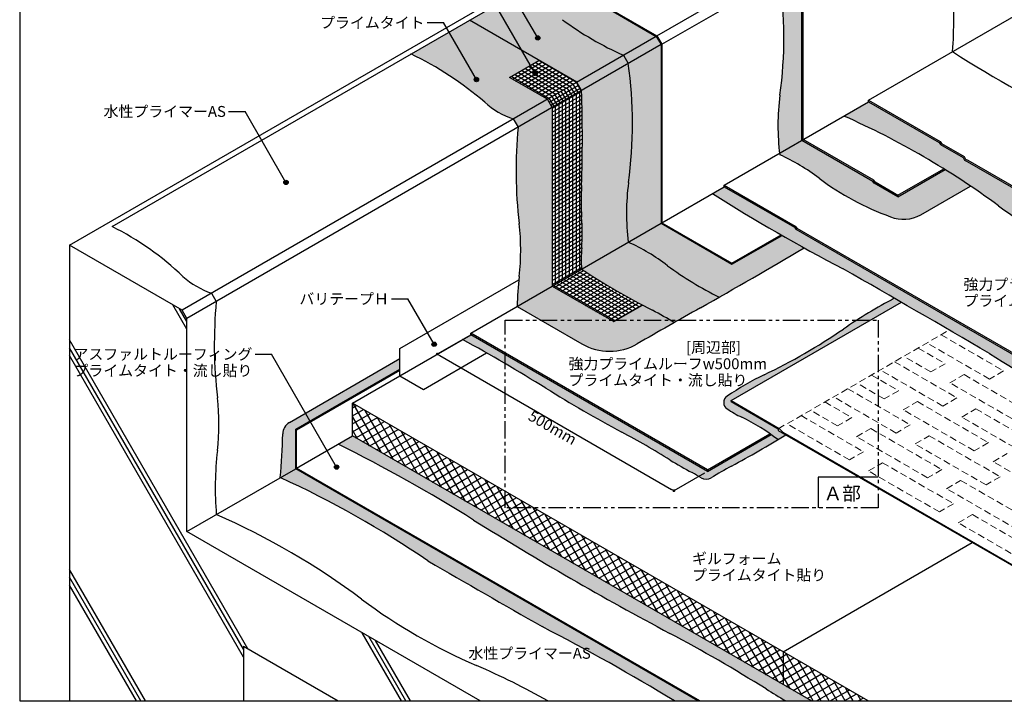
# Model space of a CAD drawing. Units: millimetres. Extents: x 0 to 2761, y -1 to 1910.
import ezdxf
from ezdxf.enums import TextEntityAlignment as Align

# ---------------------------------------------------------------- set-up
doc = ezdxf.new("R2010")
doc.units = ezdxf.units.MM
doc.linetypes.add('DASHED', pattern=[19.049999999999997, 12.7, -6.349999999999999])
doc.linetypes.add('PHANTOM', pattern=[63.50000000000001, 31.75, -6.349999999999999, 6.349999999999999, -6.349999999999999, 6.349999999999999, -6.349999999999999])
doc.layers.get('0').update_dxf_attribs({"plot": 0})
for name, color, linetype in [('BOUSUI', 1, 'Continuous'), ('COLOR', 9, 'Continuous'), ('HATCH', 9, 'Continuous'), ('KUTAI', 3, 'Continuous'), ('MOJI', 7, 'Continuous'), ('sunpo', 7, 'Continuous'), ('WAKU', 7, 'Continuous')]:
    doc.layers.add(name, color=color, linetype=linetype)
doc.layers.add('bousui2', color=40, linetype='DASHED', lineweight=5)
doc.styles.add('MSゴシック', font='MS Gothic.ttf')

# ---------------------------------------------------------------- blocks, each defined once
blk = doc.blocks.new('_DOT')
at = {"color": 0, "linetype": 'ByBlock'}
blk.add_line((-0.5, 0), (-1, 0), dxfattribs=at)
at = {"color": 0, "linetype": 'ByBlock', "const_width": 0.5}
blk.add_lwpolyline([(-0.25, 0, 1), (0.25, 0, 1)], format="xyb", close=True, dxfattribs=at)

msp = doc.modelspace()

# ---------------------------------------------------------------- hatches: boundary and pattern name
at = {"layer": 'COLOR'}
h = msp.add_hatch(color=256, dxfattribs=at)
h.dxf.hatch_style = 1
h.paths.add_polyline_path([(1308.440012022546, 1430.825652888314), (1304.109885003624, 1430.325652888314), (1266.870792640893, 1451.825652888314), (1266.870792640893, 1454.825652888314), (1418.994227644648, 1542.654159037782, 0.0292734185640438), (1375.123968113951, 1564.325652888314), (1187.80752843749, 1456.178456017466, -0.0121395125029934), (1354.01411131798, 1358.348100591748, 0.0542167015270128), (1381.878783273366, 1341.761445409665), (1422.291263892393, 1365.093601973682)])
h.paths.add_polyline_path([(1431.415619545376, 1349.289754396393), (1391.126921275676, 1326.029063605081, -0.0679314245552357), (1391.425622548883, 1108.204300123756, 0.0635969731878326), (1390.710458262072, 1002.324516956928), (1431.415619545376, 1025.82565278125)])
h.paths.add_polyline_path([(1422.291263892393, 1365.093601973682), (1381.878783273366, 1341.761445409665), (1391.126921275675, 1326.029063605081), (1431.415619545374, 1349.289754396392)])
h.paths.add_polyline_path([(1431.415619545376, 1025.82565278125), (1390.710458262072, 1002.324516956928, 0.0016873961890265), (1391.058329652721, 999.5253605979628, -0.0569723120665776), (1462.886565170421, 956.4535519285488, 0.0709595606616573), (1593.613991566272, 886.0123287979517, 0.2316021227522827), (1649.327904816643, 889.8611277146192), (1740.010797191811, 942.2169200383164, 0.0091299701770494), (1693.68969676795, 972.2113134518531), (1607.251987215471, 922.3064785735951), (1563.95071702625, 947.3064785735951), (1561.352640814896, 950.8064785735946)])
h = msp.add_hatch(color=256, dxfattribs=at)
h.dxf.hatch_style = 1
h.paths.add_polyline_path([(1113.886274597521, 1166.500000000008), (1028.322105675745, 1117.099504040033, -0.0170331263379286), (1028.322105675745, 943.0767034863135, 0.0336212614988478), (1028.322105675745, 884.95518369172, -0.0444105433295227), (1028.537412567356, 829.0934047989725, 0.0365929803336145), (1028.322105675745, 790.0995040400281), (1113.886274597521, 839.5000000000013, -0.0654586126738188), (1114.290787667068, 948.4548076562974, 0.0680008600574412)])
h.paths.add_polyline_path([(1185.714510115214, 796.4281913305917, 0.0569723120665723), (1113.886274597521, 839.5000000000013), (1028.322105675745, 790.0995040400277, 0.0284040797250011), (1158.196616143299, 715.0825876193358, -0.00985086917514), (1197.877056131888, 692.222340428525, -0.0011453803149411), (1245.694604523149, 719.2725676024857, 0.0009306092390114), (1280.300711181093, 738.9142363594324, -0.0451589514676182)])
h.paths.add_polyline_path([(1113.886274597519, 1166.500000000007), (1105.226020559676, 1181.500000000001), (1019.661851637901, 1132.099504040028), (1028.322105675744, 1117.099504040032)])
h.paths.add_polyline_path([(1001.119986870621, 1299.84061965733, 0.0006127173552266), (1112.436043714979, 1364.553149571214, -0.0118991021293323), (1230.216142162347, 1432.241898224309, 0.0030648102959831), (1187.80752843749, 1456.178456017467), (823.0740847933967, 1245.599504147091), (1019.661851637901, 1132.099504040028), (1105.226020559676, 1181.500000000001, -0.055112848446388), (993.5184483238936, 1246.459376020795, -0.4630606602542721)])
h = msp.add_hatch(color=256, dxfattribs=at)
h.dxf.hatch_style = 1
h.paths.add_polyline_path([(1435.633293954065, 829.1981766371655, -0.0034243820467597), (1395.182465411578, 851.9064314885131), (1303.632011052756, 799.0497520200147), (1173.728200485089, 874.0497520200149), (1113.886274597521, 839.5000000000013, -0.0569723120665568), (1185.714510115195, 796.4281913306053, 0.045158951467628), (1280.300711181095, 738.9142363594347, 0.0042018942132334)])
h.paths.add_polyline_path([(1173.728200485089, 1201.049752020022), (1113.886274597521, 1166.500000000008, -0.0680876738064144), (1114.253567493757, 948.1789395263469, 0.0652913760095746), (1113.886274597521, 839.5000000000013), (1173.728200485089, 874.0497520200149)])
h.paths.add_polyline_path([(1173.728200485086, 1201.04975202002), (1165.067946447245, 1216.049752020015), (1105.226020559676, 1181.500000000001), (1113.886274597519, 1166.500000000007)])
h.paths.add_polyline_path([(1165.067946447245, 1216.049752020015), (1052.48464376983, 1281.049752127078), (1052.48464376983, 1283.049752127079), (1270.450466939426, 1408.892378808184, 0.0029276896724106), (1230.216142162347, 1432.241898224309, 0.0118991021302362), (1112.436043706071, 1364.553149566007, -0.0006127173570713), (1001.119986526316, 1299.840619457734, 0.4630606569863735), (993.5184483238854, 1246.459376020801, 0.0551128484463923), (1105.226020559676, 1181.500000000001)])
h = msp.add_hatch(color=256, dxfattribs=at)
h.dxf.hatch_style = 1
h.paths.add_polyline_path([(950.3798191497052, 1172.099504147093), (823.0740847933976, 1245.59950414709), (716.105443249885, 1183.841130157095, -0.0650124653960753), (851.0932098311977, 1095.635856280664, 0.103650082244065), (903.4421014779027, 1065.000000000001), (965.8821035768241, 1101.049752020014), (896.600071088631, 1141.049752127081)])
h.paths.add_polyline_path([(974.5423576146668, 1086.049752020018), (965.8821035768241, 1101.049752020014), (903.4421014779027, 1065.000000000001), (912.1023555157435, 1050.000000000005)])
h.paths.add_polyline_path([(974.5423576146686, 1086.04975202002), (912.1023555157471, 1050.000000000006, 0.0529992710359124), (914.1692164210818, 873.4874861748677, -0.0588720524226801), (914.1692164210818, 776.8977300612682, 0.0235145376967537), (910.2841316817348, 721.9502479799875), (974.5423576146686, 759.0497520200147)])
h.paths.add_polyline_path([(974.5423576146686, 759.0497520200147), (910.2841316817348, 721.9502479799875), (1028.828892402146, 653.5083984670378, 0.2679491924311246), (1130.316914388993, 653.5083984670372, -0.0016233897504296), (1197.877056131891, 692.2223404285305, 0.0098508691751411), (1158.196616143294, 715.082587619338, -0.0038990943749581), (1139.87100428031, 724.5022906771796), (1087.125660106646, 694.0497520200142)])
h = msp.add_hatch(color=256, dxfattribs=at)
h.dxf.hatch_style = 1
h.paths.add_polyline_path([(1685.180992003911, 1018.260462050569), (1682.582915792558, 1021.760462050569), (1553.478709224968, 1096.298810465881), (1508.445388228177, 1070.298810465881, -0.0342297746122535), (1691.185345775869, 973.7654257324299), (1726.71700068371, 994.2796362582249)])
h.paths.add_polyline_path([(1728.016038789387, 992.0296362582249), (1726.71700068371, 994.2796362582249), (1691.185345775869, 973.7654257324297, -0.0004875885904432), (1693.68969676795, 972.2113134518529)])
h.paths.add_polyline_path([(1734.12014721359, 987.0054276163489), (1729.315076895063, 989.7796362582253), (1728.016038789387, 992.0296362582249), (1693.68969676795, 972.2113134518531, -0.0091299701770494), (1740.010797191811, 942.2169200383164), (1775.853457562868, 962.9106896520188)])
h.paths.add_polyline_path([(1895.558743719822, 895.2988104658803), (1894.259705614144, 894.5488104658803), (1775.853457562868, 962.9106896520188), (1740.010797191811, 942.2169200383164, -0.0104290988050937), (1791.541373893324, 905.912439362863, 0.0555639807958774), (1959.83529323295, 808.7478997291519, -0.0555639807958777), (2144.491607468864, 702.1365269974835, 0.055563980795878), (2420.60536001195, 542.722177639775, -0.0312348009807205), (2760.000000000001, 368.1662736564517), (2760.000000000001, 393.2134184539), (1990.558398415295, 837.4507342545271), (1983.460322203941, 844.5488104658803)])
h = msp.add_hatch(color=256, dxfattribs=at)
h.dxf.hatch_style = 1
h.paths.add_polyline_path([(1289.577872089084, 940.9355911061107), (1267.763794624109, 928.341227609584, 0.0108215729859017), (1393.440554020432, 852.9007384779292), (1417.749631849182, 866.9355911061098)])
h.paths.add_polyline_path([(1418.788862333723, 865.5355911061102), (1417.749631849182, 866.9355911061098), (1393.440554020432, 852.9007384779287, 0.0001480581528729), (1395.18246541158, 851.9064314885145)])
h.paths.add_polyline_path([(1420.347708060534, 863.4355911061103), (1418.788862333723, 865.5355911061102), (1395.18246541158, 851.906431488514, 0.009425455618138), (1507.25499224045, 790.7484282593795, -0.0020313412094335), (1774.744719752369, 635.7212364669185, 0.0155589193922692), (2158.033242103871, 411.5688637878538, 0.0094069629411843), (2760.000000000002, 65.9039476115122), (2760.000000000002, 89.98697973435856)])
h = msp.add_hatch(color=256, dxfattribs=at)
h.dxf.hatch_style = 1
edge = h.paths.add_edge_path()
edge.add_arc((-17438.33437660341, -32206.96359169687), 38049.76156409878, 59.95302063605981, 59.97537095877861)
edge.add_arc((2077.968750156212, -156.5003038419786), 1012.90094281181, 118.1109672887766, 124.2823707075936)
edge.add_arc((885.1994925048048, 1590.857170809561), 1102.745112775712, 295.64934908538726, 304.3506509146113, ccw=False)
edge.add_arc((1586.444325417741, 130.4755842918966), 517.2730025325541, 115.6493490853873, 124.3506509146129)
edge.add_arc((1302.38562996968, 546.1003224692499), 13.85144414967383, 124.3506509146133, 235.6493490853868)
edge.add_arc((1410.307095669671, 704.0072327101979), 205.114705286457, 235.6493490853885, 244.3506509146111)
edge.add_arc((1162.261132693452, 187.4376411229777), 367.9218927606375, 52.224922962803305, 64.35065091461098, ccw=False)
edge.add_arc((444.9946358158922, 2030.317875214789), 1815.89793638633, 301.2722447644048, 301.8068208204815)
edge.add_line((1402.076296177793, 487.1134134628664), (1388.416327597187, 495.0000000000004))
edge.add_line((1388.416327597187, 495.0000000000009), (1388.416327597187, 498.0000000000009))
edge.add_line((1388.416327597187, 498.0000000000009), (1301.813787218742, 548.0000000000009))
edge.add_line((1301.813787218743, 548.0000000000009), (1301.813787218743, 549.5000000000008))
edge.add_line((1301.813787218743, 549.5000000000008), (1613.558870256834, 729.4861076105822))
h = msp.add_hatch(color=256, dxfattribs=at)
h.dxf.hatch_style = 1
h.paths.add_polyline_path([(825.4998151373019, 670.0000000000009), (810.6199936703914, 661.4091310705857, -0.0129162336315043), (962.6746197954235, 572.4601040232965, 0.0157687929560863), (1101.973399936762, 492.0359158109081, -0.0157687929560866), (1190.621921615765, 440.8546679562732, 0.0157687929560872), (1230.527905115489, 417.8149376404312, -0.0157687929560903), (1247.234041627272, 408.1696452282353, 0.2849218472448154), (1265.341678654469, 408.1696452282353, -0.015768792956091), (1302.90807274772, 429.8586129704567, 0.0134357664717584), (1387.636577020407, 478.2510319202365, 0.010453595477638), (1375.283395663572, 487.4176982128792), (1258.512517029521, 420.0000000000009)])
h = msp.add_hatch(color=256, dxfattribs=at)
h.dxf.hatch_style = 1
h.paths.add_polyline_path([(695.5960045696365, 607.0000000000009), (695.5960045696365, 626.3473296352181), (493.5865850198451, 509.717136879306, 0.250148768150707), (481.4516735013239, 488.5165525065144, -0.018001624542314), (476.9095966814238, 408.7413435376288), (505.1395929478513, 425.0399394812734), (505.1395929478513, 497.0399394812729)])
h.paths.add_polyline_path([(505.1395929478513, 425.0399394812734), (476.9095966814247, 408.7413435376288, -0.0429920946489199), (747.1236114578696, 256.2020856812378, 0.0006974822603749), (956.247113121136, 136.0043412988775, -0.0173954117666491), (1198.464746274229, 0), (1241.330363375418, 0)])
h = msp.add_hatch(color=256, dxfattribs=at)
h.dxf.hatch_style = 1
edge = h.paths.add_edge_path()
edge.add_line((1401.994417673434, 0), (1449.0381058621, 0))
edge.add_line((1449.0381058621, 0), (608.9934641911923, 485.0000000000009))
edge.add_line((608.9934641911923, 485.0000000000009), (583.0051210737684, 469.9956231053634))
edge.add_arc((-784.4891087172964, -2257.514613293942), 3051.123163389977, 58.03587727728029, 63.372146399810504, ccw=False)
edge.add_arc((4032.011223560366, 5461.248069654588), 6047.116930524319, 238.0358772772806, 241.9641227227199)
edge.add_arc((-205.2831782866433, -2495.919464047193), 2967.935981540128, 58.03587727728052, 61.964122722720504, ccw=False)
edge.add_arc((2478.279545343435, 1804.66859357104), 2101.242110910903, 238.0358772772806, 239.1885998206487)
at = {"layer": 'MOJI'}
h = msp.add_hatch(color=256, dxfattribs=at)
edge = h.paths.add_edge_path()
edge.add_arc((948.0667385024307, 1213.309327938072), 4.000000000000454, 0, 360)
h = msp.add_hatch(color=256, dxfattribs=at)
edge = h.paths.add_edge_path()
edge.add_arc((835.9128190756971, 1137.19203017626), 4.000000000000454, 0, 360)
h = msp.add_hatch(color=256, dxfattribs=at)
edge = h.paths.add_edge_path()
edge.add_arc((943.61492803692, 1147.970285777698), 4.000000000000454, 0, 360)
h = msp.add_hatch(color=256, dxfattribs=at)
edge = h.paths.add_edge_path()
edge.add_arc((487.3698083344925, 948.7841670842867), 4.000000000000454, 0, 360)
h = msp.add_hatch(color=256, dxfattribs=at)
edge = h.paths.add_edge_path()
edge.add_arc((758.5483926692312, 652.6365855880889), 4.000000000000454, 0, 360)
h = msp.add_hatch(color=256, dxfattribs=at)
edge = h.paths.add_edge_path()
edge.add_arc((580.0734273324588, 428.0621934632863), 4.000000000000454, 0, 360)

# ---------------------------------------------------------------- linework, layer by layer
for p, q in [((896.600071088631, 1141.049752127081), (950.3798191497089, 1172.099504147094)), ((965.8821035768241, 1101.049752020015), (896.600071088631, 1141.049752127081)), ((974.5423576146686, 1086.049752020014), (965.8821035768241, 1101.049752020015)), ((974.5423576146686, 1086.049752020014), (974.5423576146686, 759.0497520200147)), ((974.5423576146686, 759.0497520200147), (1087.125660106646, 694.0497520200142)), ((1087.125660106646, 694.0497520200142), (1139.871004280311, 724.5022906771796))]:
    msp.add_line(p, q)
at = {"layer": 'BOUSUI'}
for p, q in [((169.1965937175164, 868.083158657394), (1766.003403276326, 1789.999999999999)), ((1553.478709224968, 1099.29881046588), (2743.981394545191, 1786.635856306484)), ((1166.335895639676, 1217.317701212446), (1422.291263892393, 1365.093601973682)), ((1175.460251292658, 1201.513853635153), (1431.415619545374, 1349.289754396392)), ((1431.415619545376, 1025.825652781251), (1431.415619545376, 1349.289754396389)), ((1434.013695756729, 1027.32565278125), (1434.013695756729, 1349.985906819095)), ((1052.48464376983, 1283.049752127079), (1166.335895639676, 1217.317701212446)), ((1052.48464376983, 1281.049752127078), (1165.067946447245, 1216.049752020015)), ((1019.661851637901, 1132.099504040028), (823.0740847933976, 1245.59950414709)), ((1165.067946447245, 1216.049752020015), (1173.728200485089, 1201.049752020014)), ((1166.335895639676, 1217.317701212446), (1175.460251292658, 1201.513853635153)), ((1173.728200485089, 1201.049752020014), (1173.728200485089, 874.0497520200147)), ((1175.460251292658, 1201.513853635153), (1175.460251292658, 875.0497520200147)), ((1105.226020559676, 1181.500000000001), (1113.886274597521, 1166.500000000002)), ((1028.322105675745, 1117.099504040028), (1019.661851637901, 1132.099504040028)), ((1553.478709224968, 1096.298810465881), (1553.478709224968, 1099.29881046588)), ((1553.478709224968, 1099.29881046588), (1684.348177301982, 1023.741287842913)), ((1289.577872089084, 943.9355911061102), (1553.478709224968, 1096.298810465881)), ((1553.478709224968, 1096.298810465881), (1682.582915792558, 1021.760462050569)), ((903.4421014779027, 1065.000000000001), (912.1023555157462, 1050.000000000001)), ((1563.11790232432, 952.7873043659392), (1434.013695756729, 1027.32565278125)), ((1561.352640814896, 950.8064785735946), (1431.415619545376, 1025.825652781251)), ((1682.582915792558, 1021.760462050569), (1685.180992003911, 1018.260462050569)), ((1684.348177301982, 1023.741287842913), (1686.946253513334, 1020.241287842914)), ((1685.180992003911, 1018.260462050569), (1726.71700068371, 994.2796362582251)), ((1686.946253513334, 1020.241287842914), (1728.618924472357, 996.1815600468717)), ((1726.71700068371, 994.2796362582251), (1729.315076895063, 989.7796362582253)), ((1728.618924472357, 996.1815600468717), (1731.21700068371, 991.681560046872)), ((1731.21700068371, 991.681560046872), (1735.419185319267, 989.2554276163489)), ((1607.251987215471, 925.3064785735945), (1691.185345775869, 973.7654257324297)), ((1729.315076895063, 989.7796362582253), (1734.12014721359, 987.0054276163489)), ((1734.12014721359, 987.0054276163489), (1894.259705614144, 894.5488104658803)), ((1735.419185319267, 989.2554276163489), (1894.259705614144, 897.5488104658803)), ((1607.251987215471, 922.3064785735946), (1693.68969676795, 972.2113134518531)), ((1175.460251292658, 875.0497520200148), (1289.577872089083, 940.9355911061101)), ((1289.577872089084, 940.9355911061101), (1289.577872089084, 943.9355911061102)), ((1289.577872089084, 943.9355911061102), (1419.514893358605, 868.9164168984543)), ((1289.577872089084, 940.9355911061107), (1417.749631849182, 866.9355911061098)), ((1563.95071702625, 947.3064785735951), (1561.352640814896, 950.8064785735946)), ((1565.715978535673, 949.2873043659397), (1563.11790232432, 952.7873043659392)), ((1607.251987215471, 922.3064785735951), (1563.95071702625, 947.3064785735951)), ((1608.551025321149, 924.556478573595), (1565.715978535673, 949.2873043659397)), ((1649.267168242474, 889.8260614371734), (1740.010797191811, 942.2169200383164)), ((1607.251987215471, 922.3064785735946), (1607.251987215471, 925.3064785735945)), ((825.4998151373019, 673.0000000000009), (1173.728200485089, 874.0497520200149)), ((1173.728200485089, 874.0497520200147), (1303.632011052756, 799.0497520200147)), ((1175.460251292658, 875.0497520200147), (1303.632011052756, 801.0497520200146)), ((1417.749631849182, 866.9355911061098), (1420.347708060534, 863.4355911061103)), ((1419.514893358605, 868.9164168984543), (1422.112969569957, 865.4164168984543)), ((1422.112969569957, 865.4164168984543), (2760.000000000001, 92.98697973435901)), ((1303.632011052756, 801.0497520200146), (1393.440554020431, 852.9007384779292)), ((1303.632011052756, 799.0497520200147), (1395.182465411579, 851.9064314885136)), ((1420.347708060534, 863.4355911061103), (2760.000000000001, 89.98697973435947)), ((1303.632011052756, 799.0497520200147), (1303.632011052756, 801.0497520200146)), ((695.5960045696365, 645.0000000000009), (913.480645949202, 770.7957563527784)), ((351.1783510740197, 746.1503750406468), (359.8386051118641, 731.1503750406468)), ((910.2841316817348, 721.9502479799875), (1028.828892402147, 653.5083984670372)), ((1301.813787218743, 549.5000000000008), (1613.558870256846, 729.4861076105911)), ((608.9934641911923, 545.0000000000009), (825.4998151373019, 670.0000000000009)), ((1258.512517029521, 423.0000000000009), (825.4998151373019, 673.0000000000009)), ((825.4998151373019, 670.0000000000009), (825.4998151373019, 673.0000000000009)), ((1258.512517029521, 420.0000000000009), (825.4998151373019, 670.0000000000009)), ((695.5960045696365, 595.0000000000009), (695.5960045696365, 645.0000000000009)), ((738.8972747588585, 570.0000000000009), (854.563081678375, 636.7796847610193)), ((493.5865850198442, 509.7171368793055), (695.5960045696365, 626.3473296352181)), ((505.1395929478513, 497.0399394812734), (695.5960045696365, 607.0000000000009)), ((506.8716437554203, 496.0399394812734), (695.5960045696365, 605.0000000000009)), ((695.5960045696365, 595.0000000000009), (738.8972747588585, 570.0000000000009)), ((608.9934641911923, 485.0000000000009), (608.9934641911923, 545.0000000000009)), ((1552.961154316231, 0), (608.9934641911923, 545.0000000000009)), ((1301.813787218743, 548.0000000000009), (1301.813787218743, 549.5000000000008)), ((1301.813787218743, 549.5000000000008), (1389.715365702864, 498.7500000000009)), ((1301.813787218743, 548.0000000000009), (1388.416327597187, 498.0000000000009)), ((505.1395929478513, 425.0399394812734), (505.1395929478513, 497.0399394812734)), ((505.1395929478513, 497.0399394812734), (506.8716437554203, 496.0399394812734)), ((506.8716437554203, 426.0399394812734), (506.8716437554203, 496.0399394812734)), ((1258.512517029521, 423.0000000000009), (1372.942635502152, 489.0662597035748)), ((1258.512517029521, 420.0000000000009), (1375.283395663572, 487.4176982128792)), ((1388.416327597187, 498.0000000000009), (1388.416327597187, 495.0000000000009)), ((1388.416327597187, 495.0000000000009), (2245.781477343781, 0)), ((1389.715365702864, 498.7500000000009), (1396.813441914217, 491.6519237886473)), ((1396.813441914217, 491.6519237886473), (2248.379553555135, -4.547e-13)), ((506.8716437554203, 426.0399394812734), (608.9934641911923, 485.0000000000009)), ((1449.0381058621, 0), (608.9934641911923, 485.0000000000009)), ((1241.330363375418, 0), (505.1395929478513, 425.0399394812734)), ((1244.794464990554, 0), (506.8716437554203, 426.0399394812734)), ((1258.512517029521, 420.0000000000009), (1258.512517029521, 423.0000000000009)), ((1397.076581635031, 90.0000000000009), (1743.486743148806, 290.0000000000009)), ((1397.076581635031, 90.00000000000045), (1397.076581635031, 30.00000000000046))]:
    msp.add_line(p, q, dxfattribs=at)
for centre, radius, start, end in [((593.3408036783042, 1216.022479642004), 805.3347986684258, 352.3259469498313, 7.850995946790487), ((921.6852599289699, 1244.967614354613), 787.8213716420177, 355.8678288476043, 4.809145647513132), ((1343.142510088006, 1719.162562257399), 587.9500717260557, 233.5346119397571, 246.1305381325303), ((445.8469312548158, 622.8482950094096), 622.69785963405, 49.39871950274331, 64.27754023197608), ((3008.059684526085, 3214.751021847308), 2408.002353675041, 237.3084525688386, 243.8992328925437), ((316.1687486231142, 1055.99711904404), 805.3347986684148, 352.3259469498314, 7.886640769383054), ((1805.598556392139, 1052.46446494431), 417.906865646117, 172.2969623204307, 187.2775991759924), ((950.3663069486618, 1205.224943666808), 147.8679001183871, 227.8276194350326, 251.4979438477778), ((895.6018581951406, -311.060542633869), 1511.20179152207, 53.63937726994755, 66.07541269855388), ((1743.414676472385, 971.4658355449014), 835.0136465717035, 174.603278041271, 186.7384624650203), ((1238.582672073133, 663.823286553628), 368.7068058389967, 52.52949049624792, 65.57248297110374), ((1775.174486525712, 1379.484015694519), 525.8122470031111, 233.5646574452883, 249.8001772895605), ((1528.426501336938, 892.4391043463527), 417.906865646116, 172.2969623204312, 187.277599175993), ((3073.22440361072, 3793.665716048707), 3386.705247678225, 237.7846895818793, 242.4587383861548), ((2311.512750413489, 1612.200202709889), 877.0476823149467, 233.6393772699474, 246.3606227300523), ((1617.539258082813, 944.8505464066056), 63.51656657322429, 247.871964534641, 299.9683680981135), ((-68.13393189109286, 393.415041929863), 530.6935079905535, 46.25270486366161, 63.43528996664911), ((505.4227063009419, 825.1926081180673), 411.5897287128466, 353.2615375349798, 6.738462465020173), ((961.4106170179319, 503.7979259556705), 368.7068058389938, 52.52949049624746, 65.57248297110326), ((-4013.559602494407, 10025.71201406842), 10689.69456929285, 299.4716557941906, 300.6479332097201), ((1550.755604791116, 1290.232663102971), 614.0829399556545, 233.5266252848775, 243.8677363560472), ((398.1025565447787, 886.3753187074543), 147.8679001183872, 227.8276194350326, 251.4979438477778), ((1496.089947134252, 708.1416917032757), 585.9685398077575, 173.2615375349799, 178.6496796555393), ((-17438.33444989443, -32206.96371850516), 38049.76171056352, 59.67222489628286, 60.13777336815167), ((1191.150926068502, 652.616210585543), 835.0136465717035, 174.6032780412707, 186.7384624650201), ((2077.968750156213, -156.5003038419815), 1012.900942811814, 118.1109672887765, 124.2823707075918), ((7125.980125884106, -9731.284908914084), 11991.32642299023, 119.3654450848812, 120), ((885.1994925047597, 1590.857170809641), 1102.745112775802, 295.6493490853875, 304.3506509146125), ((-834.717262444226, -2325.665820926106), 3410.242140259958, 58.19317917951429, 61.15319727828723), ((1079.57290339557, 741.3996036874798), 101.4880219868463, 239.9999999999999, 300), ((5567.187086324965, 6680.816480472526), 7136.231191103185, 237.8975428599656, 241.4630968219818), ((1586.444325417761, 130.4755842918645), 517.2730025325912, 115.6493490853877, 124.3506509146127), ((2307.059980040705, 2740.155476495134), 2550.740132721804, 238.1931791795143, 241.8068208204855), ((-46.84104410294105, 506.3429831587131), 411.5897287128466, 353.2615375349798, 6.738462465020173), ((1302.38562996968, 546.1003224692497), 13.85144414967392, 124.350650914613, 235.6493490853869), ((1410.307095669636, 704.0072327101361), 205.1147052863856, 235.6493490853871, 244.3506509146126), ((507.3812802331276, 487.7480333252133), 25.94099317678145, 122.1252637157766, 178.3023260175002), ((1162.261132693466, 187.4376411229796), 367.92189276063, 52.22492296280463, 64.35065091461277), ((-628.3493679366557, 511.6872141064551), 1110.042896079157, 354.6787174499302, 358.8039403265101), ((335.0668720186942, -938.6476509086872), 1623.268644015786, 58.19317917951424, 61.80682082048534), ((444.9946358387554, 2030.317875177638), 1815.897936342709, 298.1931791795139, 301.8068208204862), ((-784.4891087171665, -2257.514613293745), 3051.123163389742, 58.03587727728043, 63.37214639981102), ((943.8261967303715, 389.2920667439211), 585.9685398077601, 173.2615375349799, 184.7125879036174), ((1575.758244767914, 1061.850886864386), 730.7299715416968, 238.193179179515, 241.8068208204861), ((1086.001579075159, 148.197413082913), 305.9108832114997, 58.19317917951489, 61.8068208204866), ((1627.898408906616, -176.4190967100885), 687.8890752528057, 118.1931791795136, 121.8068208204858), ((-273.3631250828976, -1235.924608928631), 1807.715478781269, 55.63121863594544, 65.47821712471729), ((1256.287860140871, 422.7680788883183), 17.1780643555969, 238.1931791795139, 301.806820820486), ((-185.8652357573026, -901.434919250703), 1357.133337416954, 53.26509920187048, 66.29045032803958), ((4032.011223560576, 5461.248069654896), 6047.116930524691, 238.0358772772804, 241.9641227227195), ((43934.38894380889, 75152.63322478412), 86455.85743176262, 240.0311123660837, 240.1909634993756), ((1245.143486124299, 1015.971954137488), 1035.404035377355, 233.2650992018704, 246.7349007981294), ((-876.6533826630466, -3412.000793072316), 3993.477765177897, 58.69277773472361, 62.67911038709457), ((-205.2831782869619, -2495.919464047698), 2967.935981540723, 58.03587727728037, 61.96412272271954), ((301.9756831236982, -1177.716435785784), 1352.44735378009, 60.55219313835511, 66.73490079812949), ((2478.279545343276, 1804.668593570783), 2101.242110910601, 238.0358772772806, 239.1885998206488)]:
    msp.add_arc(centre, radius, start, end, dxfattribs=at)
at = {"layer": 'BOUSUI', "ltscale": 10}
for centre, radius, start, end in [((-1525.118588662703, 1030.088103763175), 2554.922770512205, 358.0483362269543, 1.9516637730457), ((1460.011885198741, 914.015943589016), 432.666838930858, 176.1487379329644, 183.8512620670355), ((714.587601776348, 855.8146589509882), 315.0849236621228, 355.1351012061291, 5.3065644675304), ((1294.475909017682, 808.127466489493), 266.7636678100249, 175.4922650111457, 183.8750180467241), ((1752.99199542444, 1894.766131600871), 1321.149048046825, 236.734814055601, 243.2427997923798), ((597.9350087092619, -303.2787191087138), 1162.304959898834, 58.89004222449489, 61.18217059898093)]:
    msp.add_arc(centre, radius, start, end, dxfattribs=at)
at = {"layer": 'bousui2'}
msp.add_line((1388.416327597187, 498.0000000000009), (1701.242284104944, 678.610150199257), dxfattribs=at)
at = {"layer": 'bousui2', "linetype": 'DASHED'}
for p, q in [((1686.307714883716, 669.9876726391489), (1800.810262606407, 603.8795958885552)), ((1774.829500492874, 588.8795958885553), (1660.326952770182, 654.9876726391489)), ((1644.202567528527, 645.6782544793618), (1693.753209967385, 617.070177728768)), ((1600.901297339305, 620.6782544793623), (1715.403845061996, 554.570177728769)), ((1667.772447853852, 602.0701777287682), (1618.221805414993, 630.6782544793618)), ((1693.753209967385, 617.070177728768), (1667.772447853852, 602.0701777287682)), ((1558.796149984116, 596.3688363195752), (1608.346792422974, 567.7607595689819)), ((1689.423082948463, 539.570177728769), (1574.920535225772, 605.6782544793622)), ((1702.41346400523, 582.070177728768), (1728.394226118763, 597.070177728768)), ((1728.394226118763, 597.070177728768), (1858.298036686427, 522.070177728768)), ((1800.810262606407, 603.8795958885552), (1774.829500492874, 588.8795958885553)), ((1582.366030309441, 552.7607595689819), (1532.815387870583, 581.368836319575)), ((1832.317274572894, 507.0701777287681), (1702.41346400523, 582.070177728768)), ((1515.494879794895, 571.3688363195756), (1629.997427517587, 505.2607595689819)), ((1608.346792422974, 567.7607595689819), (1582.366030309441, 552.7607595689819)), ((1473.389732439706, 547.0594181597885), (1522.940374878565, 518.4513414091948)), ((1604.016665404054, 490.2607595689819), (1489.514117681362, 556.3688363195756)), ((1617.007046460819, 532.7607595689819), (1642.987808574352, 547.7607595689819)), ((1642.987808574352, 547.7607595689819), (1772.891619142017, 472.7607595689819)), ((1715.403845061996, 554.570177728769), (1689.423082948463, 539.570177728769)), ((1496.959612765032, 503.4513414091947), (1447.408970326173, 532.0594181597884)), ((1746.910857028483, 457.7607595689819), (1617.007046460819, 532.7607595689819)), ((1724.064099099841, 519.5701777287699), (1750.044861213374, 534.57017772877)), ((1750.044861213374, 534.57017772877), (1879.948671781039, 459.57017772877)), ((1518.610247859643, 440.9513414091957), (1404.107700136951, 507.0594181597884)), ((1430.088462250485, 522.059418159789), (1544.591009973176, 455.9513414091957)), ((1522.940374878565, 518.4513414091948), (1496.959612765032, 503.4513414091947)), ((1629.997427517587, 505.2607595689819), (1604.016665404054, 490.2607595689819)), ((1853.967909667505, 444.5701777287699), (1724.064099099841, 519.5701777287699)), ((1531.600628916409, 483.4513414091957), (1557.581391029943, 498.4513414091956)), ((1557.581391029943, 498.4513414091956), (1687.485201597607, 423.4513414091956)), ((1661.504439484074, 408.4513414091957), (1531.600628916409, 483.4513414091957)), ((1638.657681555432, 470.2607595689828), (1664.638443668965, 485.2607595689828)), ((1768.561492123096, 395.2607595689828), (1638.657681555432, 470.2607595689828)), ((1664.638443668965, 485.2607595689828), (1794.542254236629, 410.2607595689828)), ((1772.891619142017, 472.7607595689819), (1746.910857028483, 457.7607595689819)), ((1544.591009973176, 455.9513414091957), (1518.610247859643, 440.9513414091957)), ((1781.551873179861, 437.7607595689828), (1807.532635293394, 452.7607595689828)), ((1553.251264011021, 420.9513414091957), (1579.232026124554, 435.9513414091956)), ((1579.232026124554, 435.9513414091956), (1709.135836692218, 360.9513414091957)), ((1911.455683747527, 362.7607595689828), (1781.551873179861, 437.7607595689828)), ((1683.155074578685, 345.9513414091957), (1553.251264011021, 420.9513414091957)), ((1687.485201597607, 423.4513414091956), (1661.504439484074, 408.4513414091957)), ((1696.145455635452, 388.4513414091957), (1722.126217748985, 403.4513414091957)), ((1722.126217748985, 403.4513414091957), (1852.030028316652, 328.4513414091957)), ((1794.542254236629, 410.2607595689828), (1768.561492123096, 395.2607595689828)), ((1826.049266203118, 313.4513414091957), (1696.145455635452, 388.4513414091957)), ((1709.135836692218, 360.9513414091957), (1683.155074578685, 345.9513414091957)), ((1717.796090730063, 325.9513414091957), (1743.776852843596, 340.9513414091957)), ((1847.699901297729, 250.9513414091957), (1717.796090730063, 325.9513414091957)), ((1743.776852843596, 340.9513414091957), (1873.680663411263, 265.9513414091957))]:
    msp.add_line(p, q, dxfattribs=at)
at = {"layer": 'COLOR', "linetype": 'Continuous'}
for p, q in [((305.8845728666402, 680.1923785434748), (280.0704154588988, 724.9038107282634)), ((305.8845728666402, 694.5466462015619), (292.5015759035235, 717.7266768992198)), ((417.5160388401253, 95.54954307017599), (91.27699498891047, 660.6121424331706)), ((409.8076213207715, 94.54664620156431), (91.27699498891047, 646.2578747750842)), ((409.8076213207715, 80.19237854347728), (91.27699498891042, 631.9036071169973)), ((230.1944801929943, 0), (91.27699498891002, 240.6121424331716)), ((221.9070398965781, 2.84e-14), (91.27699498891006, 226.257874775085)), ((213.6195996001616, 7.1e-15), (91.27699498891, 211.903607116998)), ((698.5938257194472, 0), (626.4805769726748, 124.9038107282626)), ((706.8812660158638, 0), (638.9117374172996, 117.726676899219)), ((715.16870631228, 0), (651.342897861924, 110.5495430701757))]:
    msp.add_line(p, q, dxfattribs=at)
at = {"layer": 'HATCH', "linetype": 'Continuous'}
for p, q in [((1019.330947254389, 1131.908456305132), (950.0489147661935, 1171.908456412196)), ((901.9293780575226, 1137.972875313995), (955.7091261186, 1169.022627334008)), ((908.2793780575224, 1134.30670110464), (962.0591261185996, 1165.356453124654)), ((914.6293780575224, 1130.640526895286), (968.4091261185999, 1161.6902789153)), ((987.5809472543899, 1113.577585258361), (918.2989147661938, 1153.577585365425)), ((920.9793780575224, 1126.974352685932), (974.7591261186, 1158.024104705946)), ((993.9309472543898, 1117.243759467715), (924.6489147661938, 1157.243759574779)), ((927.3293780575221, 1123.308178476578), (981.1091261185998, 1154.357930496591)), ((1000.28094725439, 1120.90993367707), (930.9989147661935, 1160.909933784134)), ((1006.63094725439, 1124.576107886424), (937.3489147661937, 1164.576107993488)), ((1012.98094725439, 1128.242282095778), (943.6989147661934, 1168.242282202842)), ((968.5309472543902, 1102.579062630298), (899.248914766194, 1142.579062737363)), ((974.88094725439, 1106.245236839653), (905.5989147661938, 1146.245236946717)), ((981.2309472543899, 1109.911411049007), (911.9489147661939, 1149.911411156071)), ((933.6793780575225, 1119.642004267224), (987.4591261185997, 1150.691756287237)), ((940.0293780575223, 1115.975830057869), (993.8091261185999, 1147.025582077883)), ((946.3793780575224, 1112.309655848516), (1000.1591261186, 1143.359407868529)), ((952.729378057522, 1108.643481639161), (1006.5091261186, 1139.693233659175)), ((959.0793780575221, 1104.977307429807), (1012.859126118599, 1136.027059449821)), ((965.4293780575224, 1101.311133220453), (1019.2091261186, 1132.360885240466)), ((968.8307408171736, 1095.942562506641), (1022.610488878251, 1126.992314526654)), ((972.0057408171735, 1090.44330119261), (1025.78548887825, 1121.493053212623)), ((1005.413292586037, 1103.87309463587), (996.753038548193, 1118.87309463587)), ((1010.912553900068, 1107.04809463587), (1002.252299862224, 1122.04809463587)), ((1016.4118152141, 1110.22309463587), (1007.751561176255, 1125.22309463587)), ((1021.911076528131, 1113.39809463587), (1013.250822490286, 1128.39809463587)), ((1027.410337842162, 1116.57309463587), (1018.750083804317, 1131.57309463587)), ((977.9169860158814, 1087.99809463587), (969.2567319780371, 1102.99809463587)), ((974.542357614669, 1084.575469164767), (1028.370972211436, 1115.653434292315)), ((974.542357614669, 1077.243120746058), (1028.602044439131, 1108.454495486469)), ((974.542357614669, 1069.91077232735), (1028.813125308053, 1101.244014664253)), ((983.4162473299127, 1091.17309463587), (974.7559932920685, 1106.17309463587)), ((988.9155086439439, 1094.34809463587), (980.2552546060997, 1109.34809463587)), ((994.4147699579751, 1097.52309463587), (985.7545159201306, 1112.52309463587)), ((999.9140312720061, 1100.69809463587), (991.2537772341618, 1115.69809463587)), ((999.828221735089, 773.6485524766318), (999.8282217350892, 1100.648552476631)), ((1006.178221735089, 777.314726685986), (1006.178221735089, 1104.314726685986)), ((1012.528221735089, 780.9809008953403), (1012.528221735089, 1107.98090089534)), ((1018.878221735089, 784.6470751046942), (1018.878221735089, 1111.647075104694)), ((1025.228221735089, 788.3132493140484), (1025.228221735089, 1115.313249314048)), ((974.5423576146688, 1062.578423908642), (1029.004123344682, 1094.021939013407)), ((974.542357614669, 1055.246075489934), (1029.174945891069, 1086.788215037839)), ((980.778221735089, 762.6500298485693), (980.7782217350892, 1089.650029848569)), ((987.128221735089, 766.3162040579235), (987.1282217350891, 1093.316204057923)), ((993.478221735089, 769.9823782672776), (993.4782217350893, 1096.982378267277)), ((974.5423576146691, 1047.913727071225), (1029.32549908608, 1079.542788546798)), ((974.542357614669, 1040.581378652517), (1029.45568784624, 1072.285604643814)), ((974.542357614669, 1033.249030233809), (1029.565415846157, 1065.016607715395)), ((974.542357614669, 1025.916681815101), (1029.654585498516, 1057.73574141948)), ((974.542357614669, 1018.584333396392), (1029.723097933638, 1050.442948673632)), ((974.5423576146691, 1011.251984977684), (1029.770852978578, 1043.138171642975)), ((974.542357614669, 1003.919636558976), (1029.797749135766, 1035.821351727859)), ((974.542357614669, 996.5872881402678), (1029.803683561165, 1028.492429551253)), ((974.5423576146688, 989.2549397215594), (1029.788552041946, 1021.15134494585)), ((974.542357614669, 981.9225913028512), (1029.752248973652, 1013.79803694089)), ((974.542357614669, 974.590242884143), (1029.694667336851, 1006.432443748674)), ((974.542357614669, 967.2578944654347), (1029.615698673255, 999.0545027507819)), ((974.5423576146688, 959.9255460467263), (1029.515233061295, 991.6641504839642)), ((974.5423576146691, 952.5931976280183), (1029.39315909113, 984.2613226257201)), ((974.542357614669, 945.26084920931), (1029.249363839086, 976.8459539795358)), ((974.542357614669, 937.9285007906016), (1029.083732841495, 969.4179784597823)), ((974.542357614669, 930.5961523718936), (1028.896150067932, 961.9773290762619)), ((974.542357614669, 923.2638039531853), (1028.686497893815, 954.5239379183913)), ((974.542357614669, 915.9314555344769), (1028.454657072371, 947.057736139013)), ((974.542357614669, 908.5991071157687), (1028.097329635314, 939.5190846283313)), ((974.5423576146688, 901.2667586970605), (1027.717616417429, 931.9675086810621)), ((974.542357614669, 893.9344102783522), (1027.471923675925, 924.4933094919083)), ((974.5423576146691, 886.602061859644), (1027.35599549534, 917.0940299069329)), ((974.542357614669, 879.2697134409356), (1027.365905886034, 909.7674032549596)), ((974.542357614669, 871.9373650222276), (1027.49802704827, 902.5113350248339)), ((974.5423576146688, 864.6050166035193), (1027.749001614127, 895.3238868392832)), ((974.542357614669, 857.2726681848109), (1028.115718279499, 888.2032623860437)), ((974.5423576146691, 849.9403197661028), (1028.649923918405, 881.1793377367601)), ((974.542357614669, 842.6079713473944), (1029.139767104114, 874.1298004131818)), ((974.542357614669, 835.2756229286862), (1029.474260885838, 866.9905720693943)), ((974.542357614669, 827.943274509978), (1029.647843157245, 859.7584414218095)), ((974.542357614669, 820.6109260912697), (1029.654344170596, 852.4298463649095)), ((974.542357614669, 813.2785776725615), (1029.486903355306, 845.0008259464203)), ((974.5423576146693, 805.9462292538533), (1029.137869891172, 837.4669629632377)), ((974.542357614669, 798.613880835145), (1028.598683032821, 829.8233148667174)), ((974.542357614669, 791.2815324164366), (1028.083335699332, 822.193430526293)), ((974.542357614669, 783.9491839977283), (1027.793060340934, 814.6934915512747)), ((974.542357614669, 776.6168355790203), (1027.713477853973, 807.3151961622965)), ((974.542357614669, 769.2844871603118), (1027.834478016798, 800.0527072201672)), ((974.542357614669, 761.9521387416036), (1028.147154272474, 792.900882521843)), ((978.3788169821665, 756.8347711714551), (1031.880403365671, 787.7239264720438)), ((984.7288169821668, 753.1685969621011), (1037.810229400823, 783.8151647109778)), ((991.0788169821667, 749.502422752747), (1043.790696689953, 779.9356406915291)), ((997.4288169821663, 745.8362485433927), (1049.822377985252, 776.0856850923278)), ((1114.925064859567, 710.0997458374258), (1002.34176236759, 775.0997458374256)), ((1121.275064859567, 713.7659200467799), (1008.69176236759, 778.7659200467798)), ((1127.625064859567, 717.432094256134), (1015.04176236759, 782.432094256134)), ((1133.975064859567, 721.0982684654883), (1021.39176236759, 786.098268465488)), ((1036.066099288004, 784.9583845130161), (1027.74176236759, 789.7644426748421)), ((1089.525064859567, 695.435049000009), (976.9417623675902, 760.4350490000093)), ((1095.875064859567, 699.1012232093632), (983.2917623675903, 764.1012232093633)), ((1102.225064859567, 702.7673974187173), (989.6417623675901, 767.7673974187175)), ((1108.575064859567, 706.4335716280716), (995.9917623675904, 771.4335716280715)), ((1003.778816982166, 742.1700743340386), (1055.905865404864, 772.2656397729442)), ((1010.128816982167, 738.5039001246846), (1062.041771220753, 768.4758582287615)), ((1016.478816982167, 734.8377259153306), (1068.230728691344, 764.716706071702)), ((1022.828816982166, 731.1715517059765), (1074.473392942023, 760.988561538584)), ((1029.178816982166, 727.5053774966224), (1080.770441896865, 757.2918160290538)), ((1035.528816982167, 723.8392032872683), (1087.122577265204, 753.6268746751849)), ((1041.878816982167, 720.1730290779141), (1093.5144309245, 749.9848646872922)), ((1048.228816982167, 716.50685486856), (1099.891909750781, 746.3345553856882)), ((1054.578816982167, 712.8406806592058), (1106.310549530001, 742.708010371344)), ((1060.928816982166, 709.1745064498518), (1112.770758727708, 739.1054654719527)), ((1067.278816982167, 705.5083322404977), (1119.272956572084, 735.5271627290192)), ((1073.628816982167, 701.8421580311436), (1125.817573415349, 731.9733506065133)), ((1079.978816982166, 698.1759838217895), (1132.405051111626, 728.4442842090314)), ((1086.328816982167, 694.5098096124354), (1139.03584341219, 724.9402255099941)), ((608.9934641911924, 536.2376898841725), (616.581847347338, 540.6188449420872)), ((661.9876185278363, 454.403810728263), (610.0260943007697, 544.4038107282636)), ((608.9934641911924, 521.5729930467561), (629.2818473473379, 533.2864965233788)), ((608.9934641911924, 506.9082962093395), (641.9818473473377, 525.9541481046706)), ((683.9846637839611, 441.703810728263), (632.0231395568945, 531.7038107282634)), ((639.9905732717116, 467.1038107282631), (608.9934641911924, 520.7923785434768)), ((608.9934641911924, 492.243599371923), (654.6818473473379, 518.6217996859624)), ((615.420323120271, 481.2894512672537), (667.381847347338, 511.2894512672542)), ((705.9817090400859, 429.003810728263), (654.0201848130195, 519.0038107282631)), ((727.9787542962107, 416.303810728263), (676.0172300691443, 506.3038107282633)), ((617.993528015587, 479.803810728263), (608.9934641911924, 495.392378543477)), ((628.1203231202712, 473.9571028485456), (680.0818473473379, 503.9571028485458)), ((640.8203231202712, 466.6247544298373), (692.7818473473379, 496.6247544298377)), ((653.5203231202711, 459.2924060111291), (705.4818473473377, 489.2924060111294)), ((749.9757995523355, 403.603810728263), (698.0142753252691, 493.6038107282632)), ((666.2203231202711, 451.9600575924208), (718.1818473473379, 481.9600575924211)), ((678.920323120271, 444.6277091737125), (730.8818473473377, 474.6277091737128)), ((771.9728448084603, 390.903810728263), (720.0113205813936, 480.9038107282631)), ((691.6203231202711, 437.2953607550043), (743.5818473473378, 467.2953607550045)), ((704.320323120271, 429.9630123362961), (756.2818473473376, 459.9630123362962)), ((717.020323120271, 422.6306639175877), (768.9818473473376, 452.6306639175881)), ((793.969890064585, 378.203810728263), (742.0083658375185, 468.2038107282631)), ((815.96693532071, 365.5038107282631), (764.0054110936433, 455.5038107282631)), ((729.7203231202711, 415.2983154988796), (781.6818473473376, 445.2983154988798)), ((742.420323120271, 407.9659670801714), (794.3818473473376, 437.9659670801715)), ((837.9639805768345, 352.8038107282631), (786.0024563497682, 442.803810728263)), ((755.1203231202711, 400.6336186614631), (807.0818473473375, 430.6336186614633)), ((767.820323120271, 393.3012702427549), (819.7818473473375, 423.301270242755)), ((780.520323120271, 385.9689218240467), (832.4818473473376, 415.9689218240468)), ((859.9610258329592, 340.1038107282631), (807.999501605893, 430.103810728263)), ((881.9580710890841, 327.403810728263), (829.9965468620177, 417.4038107282629)), ((793.2203231202711, 378.6365734053384), (845.1818473473375, 408.6365734053384)), ((805.920323120271, 371.3042249866301), (857.8818473473374, 401.3042249866302)), ((903.9551163452088, 314.703810728263), (851.9935921181424, 404.7038107282628)), ((818.6203231202711, 363.9718765679219), (870.5818473473375, 393.971876567922)), ((831.3203231202712, 356.6395281492136), (883.2818473473375, 386.6395281492137)), ((844.020323120271, 349.3071797305054), (895.9818473473374, 379.3071797305055)), ((925.9521616013335, 302.003810728263), (873.9906373742673, 392.0038107282628)), ((947.9492068574584, 289.303810728263), (895.987682630392, 379.3038107282628)), ((856.7203231202709, 341.9748313117972), (908.6818473473371, 371.9748313117972)), ((869.420323120271, 334.6424828930889), (921.3818473473372, 364.6424828930889)), ((969.9462521135831, 276.6038107282629), (917.9847278865169, 366.6038107282627)), ((882.120323120271, 327.3101344743807), (934.0818473473373, 357.3101344743807)), ((894.8203231202709, 319.9777860556724), (946.7818473473371, 349.9777860556724)), ((907.520323120271, 312.6454376369642), (959.4818473473372, 342.6454376369642)), ((991.9432973697078, 263.903810728263), (939.9817731426416, 353.9038107282627)), ((920.2203231202711, 305.313089218256), (972.1818473473371, 335.3130892182559)), ((932.920323120271, 297.9807407995476), (984.8818473473372, 327.9807407995476)), ((1013.940342625832, 251.203810728263), (961.9788183987663, 341.2038107282626)), ((1035.937387881957, 238.5038107282631), (983.9758636548912, 328.5038107282625)), ((945.620323120271, 290.6483923808394), (997.5818473473372, 320.6483923808394)), ((958.3203231202712, 283.3160439621312), (1010.281847347337, 313.3160439621311)), ((1057.934433138082, 225.8038107282632), (1005.972908911016, 315.8038107282625)), ((971.020323120271, 275.983695543423), (1022.981847347337, 305.9836955434229)), ((983.720323120271, 268.6513471247148), (1035.681847347337, 298.6513471247146)), ((996.420323120271, 261.3189987060064), (1048.381847347337, 291.3189987060063)), ((1079.931478394207, 213.1038107282633), (1027.969954167141, 303.1038107282626)), ((1101.928523650331, 200.4038107282632), (1049.966999423265, 290.4038107282624)), ((1009.120323120271, 253.9866502872982), (1061.081847347337, 283.9866502872981)), ((1021.820323120271, 246.6543018685899), (1073.781847347337, 276.65430186859)), ((1123.925568906456, 187.7038107282632), (1071.96404467939, 277.7038107282624)), ((1034.520323120271, 239.3219534498818), (1086.481847347337, 269.3219534498815)), ((1047.220323120271, 231.9896050311735), (1099.181847347337, 261.9896050311735)), ((1059.920323120271, 224.6572566124653), (1111.881847347337, 254.6572566124652)), ((1145.922614162581, 175.0038107282632), (1093.961089935515, 265.0038107282625)), ((1167.919659418706, 162.3038107282633), (1115.95813519164, 252.3038107282624)), ((1072.620323120271, 217.324908193757), (1124.581847347337, 247.3249081937569)), ((1085.320323120271, 209.9925597750488), (1137.281847347337, 239.9925597750487)), ((1189.91670467483, 149.6038107282633), (1137.955180447765, 239.6038107282623)), ((1098.020323120271, 202.6602113563406), (1149.981847347337, 232.6602113563404)), ((1110.720323120271, 195.3278629376323), (1162.681847347337, 225.3278629376322)), ((1123.420323120271, 187.9955145189243), (1175.381847347337, 217.995514518924)), ((1211.913749930955, 136.9038107282633), (1159.952225703889, 226.9038107282624)), ((1136.120323120271, 180.6631661002158), (1188.081847347337, 210.6631661002156)), ((1148.820323120271, 173.3308176815078), (1200.781847347337, 203.3308176815073)), ((1233.91079518708, 124.2038107282634), (1181.949270960014, 214.2038107282624)), ((1255.907840443205, 111.5038107282634), (1203.946316216139, 201.5038107282622)), ((1161.520323120271, 165.9984692627994), (1213.481847347337, 195.9984692627991)), ((1174.220323120271, 158.6661208440913), (1226.181847347337, 188.6661208440908)), ((1186.920323120271, 151.333772425383), (1238.881847347337, 181.3337724253827)), ((1277.904885699329, 98.80381072826339), (1225.943361472264, 188.8038107282622)), ((1199.620323120271, 144.0014240066747), (1251.581847347337, 174.0014240066744)), ((1212.320323120271, 136.6690755879664), (1264.281847347337, 166.6690755879661)), ((1299.901930955454, 86.10381072826333), (1247.940406728388, 176.1038107282622)), ((1321.898976211579, 73.40381072826341), (1269.937451984513, 163.4038107282622)), ((1225.020323120271, 129.3367271692583), (1276.981847347337, 159.3367271692578)), ((1237.720323120271, 122.00437875055), (1289.681847347337, 152.0043787505498)), ((1250.420323120271, 114.6720303318419), (1302.381847347337, 144.6720303318415)), ((1343.896021467704, 60.70381072826347), (1291.934497240638, 150.7038107282621)), ((1263.120323120271, 107.3396819131334), (1315.081847347337, 137.3396819131332)), ((1275.820323120271, 100.0073334944254), (1327.781847347337, 130.0073334944249)), ((1365.893066723828, 48.00381072826349), (1313.931542496763, 138.0038107282621)), ((1288.520323120271, 92.67498507571707), (1340.481847347337, 122.6749850757168)), ((1301.220323120271, 85.34263665700882), (1353.181847347337, 115.3426366570083)), ((1387.890111979953, 35.30381072826356), (1335.928587752888, 125.3038107282621)), ((1397.076581635032, 44.79237854347786), (1357.925633009012, 112.6038107282621)), ((1313.920323120271, 78.01028823830063), (1365.881847347337, 108.0102882383002)), ((1326.620323120272, 70.67793981959244), (1378.581847347337, 100.677939819592)), ((1339.320323120271, 63.34559140088436), (1391.281847347337, 93.34559140088378)), ((1397.076581635032, 70.19237854347784), (1379.922678265137, 99.90381072826217)), ((1352.020323120271, 56.01324298217605), (1397.076581635032, 82.02648596435029)), ((1397.076581635032, 82.02648596435029), (1403.981847347337, 86.01324298217548)), ((1397.076581635032, 67.36178912693367), (1416.681847347336, 78.68089456346706)), ((1452.266867119585, 0), (1401.919723521262, 87.20381072826189)), ((1466.931563957002, 0), (1423.916768777387, 74.50381072826201)), ((1364.720323120272, 48.68089456346774), (1397.076581635032, 67.36178912693367)), ((1397.076581635032, 52.69709228951717), (1429.381847347337, 71.34854614475898)), ((1431.884202492203, 9.90381072826301), (1397.076581635032, 70.19237854347784)), ((1397.076581635032, 38.03239545210079), (1442.081847347337, 64.01619772605068)), ((1402.820323120271, 26.68384930734283), (1454.781847347337, 56.68384930734237)), ((1481.596260794418, 0), (1445.913814033511, 61.80381072826197)), ((1377.420323120271, 41.34854614475955), (1397.076581635032, 52.69709228951729)), ((1390.120323120271, 34.01619772605136), (1397.076581635032, 38.03239545210079)), ((1409.887157236078, 22.60381072826294), (1397.076581635032, 44.79237854347786)), ((1415.520323120271, 19.35150088863452), (1467.481847347337, 49.35150088863418)), ((1428.220323120271, 12.01915246992621), (1480.181847347337, 42.01915246992586)), ((1496.260957631835, 0), (1467.910859289636, 49.1038107282618)), ((1510.925654469251, 1.137e-13), (1489.907904545761, 36.40381072826176)), ((1440.920323120271, 4.686804051218018), (1492.881847347337, 34.68680405121757)), ((1458.202540378442, 1.137e-13), (1505.581847347337, 27.35445563250937)), ((1483.602540378442, 0), (1518.281847347336, 20.02210721380118)), ((1525.590351306668, 0), (1511.904949801886, 23.70381072826183)), ((1509.002540378442, 0), (1530.981847347336, 12.68975879509298)), ((1540.255048144084, 1.137e-13), (1533.901995058011, 11.00381072826178)), ((1534.402540378442, 0), (1543.681847347337, 5.357410376384677))]:
    msp.add_line(p, q, dxfattribs=at)
at = {"layer": 'KUTAI'}
for p, q in [((91.2769949889107, 833.9037428578407), (1747.28428928557, 1790)), ((1165.067946447245, 1216.049752020015), (297.2243188287948, 715.0000000000009)), ((1173.728200485086, 1201.04975202002), (305.8845728666392, 700.0000000000008)), ((297.2243188287948, 715.0000000000009), (91.2769949889107, 833.9037428578407)), ((91.2769949889107, 833.9037428578407), (91.27699498890979, 0)), ((305.8845728666392, 700.0000000000008), (297.2243188287948, 715.0000000000009)), ((305.8845728666392, 310.0000000000009), (305.8845728666392, 700.0000000000008)), ((305.8845728666392, 310.0000000000009), (505.1395929478513, 425.0399394812734)), ((842.8203232129916, 0), (305.8845728666392, 310.0000000000009)), ((409.8076213207714, 100.0000000000009), (583.0127020776608, 0)), ((409.8076213207714, 100.0000000000009), (409.8076213207714, 0))]:
    msp.add_line(p, q, dxfattribs=at)
at = {"layer": 'MOJI'}
for p, q in [((948.0667385024307, 1213.309327938075), (883.1036680449452, 1325.828666586112)), ((943.61492803692, 1147.970285777698), (863.8886512562157, 1286.060247860172)), ((745.8683137381531, 1241.192164136226), (775.8683137381531, 1241.192164136226)), ((835.9128190756971, 1137.192030176263), (775.8683137381531, 1241.192164136226)), ((382.3698083344925, 1078.687977651952), (412.3698083344924, 1078.687977651952)), ((487.3698083344925, 948.7841670842895), (412.3698083344924, 1078.687977651952)), ((680.6107530419667, 735.6670130174379), (710.6107530419667, 735.6670130174379)), ((758.5483926692312, 652.6365855880917), (710.6107530419667, 735.6670130174379)), ((430.86095263899, 634.5442565283925), (460.86095263899, 634.5442565283925)), ((580.0734273324588, 428.0621934632895), (460.86095263899, 634.5442565283925)), ((1571.288978107206, 409.7821455837197), (1461.288978107206, 409.7821455837197)), ((1461.288978107206, 409.7821455837197), (1461.288978107206, 353.2573119560207))]:
    msp.add_line(p, q, dxfattribs=at)
at = {"layer": 'MOJI', "linetype": 'PHANTOM'}
for p, q in [((888.5036168941097, 696.7324783283215), (1571.288978107206, 696.7324783283215)), ((888.5036168941097, 353.2573119560207), (888.5036168941097, 696.7324783283215)), ((1571.288978107206, 696.7324783283215), (1571.288978107206, 353.2573119560207)), ((1571.288978107206, 353.2573119560207), (888.5036168941097, 353.2573119560207))]:
    msp.add_line(p, q, dxfattribs=at)
at = {"layer": 'MOJI'}
for centre in [(948.0667385024307, 1213.309327938075), (835.9128190756971, 1137.192030176263), (943.61492803692, 1147.970285777701), (487.3698083344925, 948.7841670842895), (758.5483926692312, 652.6365855880917), (580.0734273324588, 428.0621934632895)]:
    msp.add_circle(centre, 4, dxfattribs=at)
at = {"layer": 'sunpo'}
for p, q in [((820.499815137302, 667.1132486540528), (764.3328283837961, 634.6852237323461)), ((768.6629554027184, 632.1852237323461), (1193.015403257093, 387.185223732346)), ((1253.512517029521, 417.1132486540527), (1197.345530276015, 384.685223732346))]:
    msp.add_line(p, q, dxfattribs=at)
at = {"layer": 'WAKU'}
for p, q in [((0, 1910), (0, 0)), ((0, 0), (2760.000000000001, 0))]:
    msp.add_line(p, q, dxfattribs=at)

# ---------------------------------------------------------------- block references
at = {"layer": 'sunpo', "xscale": 5, "yscale": 5, "zscale": 5}
for p, rotation in [((764.3328283837961, 634.6852237323461), 150), ((1197.345530276015, 384.685223732346), 330)]:
    msp.add_blockref('_DOT', p, dxfattribs=dict(at, rotation=rotation))

# ---------------------------------------------------------------- texts
at = {"layer": 'MOJI', "style": 'MSゴシック'}
for s, p in [('プライムタイト', (740.868313738153, 1241.192164136226)), ('水性プライマーAS', (377.3698083344925, 1078.687977651952)), ('バリテープＨ', (675.6107530419667, 735.6670130174379)), ('アスファルトルーフィング', (425.86095263899, 634.5442565283925)), ('プライムタイト・流し貼り', (425.86095263899, 604.5442565283925))]:
    msp.add_text(s, height=20, dxfattribs=at).set_placement(p, align=Align.MIDDLE_RIGHT)
for s, height, p in [('強力プライムルーフ', 20, (1727.284767753277, 762.3334522136533)), ('プライムタイト・流し貼り', 20, (1727.284767753277, 732.3334522136533)), ('[周辺部]', 20, (1219.685274465661, 647.022049031284)), ('強力プライムルーフw500mm', 20, (1004.449190592338, 617.0220490312836)), ('プライムタイト・流し貼り', 20, (1004.449190592338, 587.0220490312836)), ('Ａ部', 25, (1471.288978107205, 379.7821455837198)), ('ギルフォーム', 20, (1230.449516327982, 260.3350677126041)), ('プライムタイト貼り', 20, (1230.449516327982, 230.3350677126041)), ('水性プライマーAS', 20, (821.3322878752988, 87.18514595820125))]:
    msp.add_text(s, height=height, dxfattribs=at).set_placement(p, align=Align.MIDDLE_LEFT)
at = {"layer": 'sunpo', "insert": (975.3391793299058, 500.1589442907171), "char_height": 20, "attachment_point": 5, "rotation": 330, "style": 'MSゴシック'}
msp.add_mtext('\\A1;500mm', dxfattribs=at)

doc.saveas('drawing.dxf')
